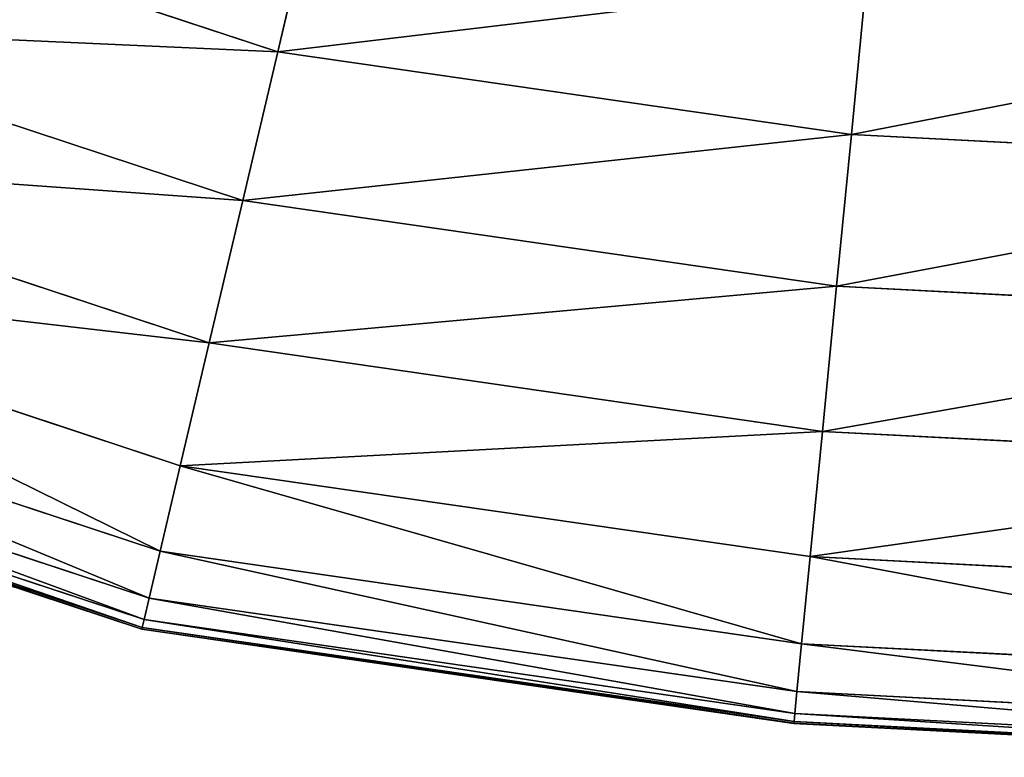
# Model space of a CAD drawing. Extents: x 0 to 7201, y 0 to 7504.
# Drawn here: x 1333 to 1339, y 5104 to 5109 of the extents above; entities that cross this region are included whole.
import ezdxf

# ---------------------------------------------------------------- set-up
doc = ezdxf.new("R2010")
doc.units = 0
doc.header["$LTSCALE"] = 25.4
doc.layers.get('0').update_dxf_attribs({"color": 13, "linetype": 'CONTINUOUS'})

# ---------------------------------------------------------------- blocks, each defined once
blk = doc.blocks.new('GROUP_5')
at = {"color": 43}
for p, q in [((2095.8022, 17.2314, 17.9345), (2096.0149, 21.3527, 17.9345)), ((2095.8022, 17.2314, 17.9345), (2096.0149, 21.3527, 17.9345)), ((2096.0149, 21.3527, 0.0655), (2095.8022, 17.2314, 0.0655)), ((2096.0149, 21.3527, 0.0655), (2095.8022, 17.2314, 0.0655)), ((2096.8108, 17.1329, 17.7885), (2097.0268, 21.3207, 17.7885)), ((2096.8108, 17.1329, 17.7885), (2097.0268, 21.3207, 17.7885)), ((2097.0268, 21.3207, 0.2115), (2096.8108, 17.1329, 0.2115)), ((2097.0268, 21.3207, 0.2115), (2096.8108, 17.1329, 0.2115)), ((2097.7768, 17.0385, 17.4682), (2097.9961, 21.29, 17.4682)), ((2097.7768, 17.0385, 17.4682), (2097.9961, 21.29, 17.4682)), ((2097.9961, 21.29, 0.5318), (2097.7768, 17.0385, 0.5318)), ((2097.9961, 21.29, 0.5318), (2097.7768, 17.0385, 0.5318)), ((2098.6095, 16.9572, 16.8863), (2098.8316, 21.2635, 16.8863)), ((2098.6095, 16.9572, 16.8863), (2098.8316, 21.2635, 16.8863)), ((2098.8316, 21.2635, 1.1137), (2098.6095, 16.9572, 1.1137)), ((2098.8316, 21.2635, 1.1137), (2098.6095, 16.9572, 1.1137)), ((2099.1892, 16.9005, 16.0505), (2099.4134, 21.2451, 16.0505)), ((2099.1892, 16.9005, 16.0505), (2099.4134, 21.2451, 16.0505)), ((2099.4134, 21.2451, 1.9495), (2099.1892, 16.9005, 1.9495)), ((2099.4134, 21.2451, 1.9495), (2099.1892, 16.9005, 1.9495)), ((2099.5083, 16.8693, 15.0809), (2099.7336, 21.235, 15.0809)), ((2099.5083, 16.8693, 15.0809), (2099.7336, 21.235, 15.0809)), ((2099.7336, 21.235, 2.9191), (2099.5083, 16.8693, 2.9191)), ((2099.7336, 21.235, 2.9191), (2099.5083, 16.8693, 2.9191)), ((2099.6538, 16.8551, 14.0686), (2099.8795, 21.2304, 14.0686)), ((2099.6538, 16.8551, 14.0686), (2099.8795, 21.2304, 14.0686)), ((2099.8795, 21.2304, 3.9314), (2099.6538, 16.8551, 3.9314)), ((2099.8795, 21.2304, 3.9314), (2099.6538, 16.8551, 3.9314)), ((2099.7063, 16.85, 13.0467), (2099.9322, 21.2287, 13.0467)), ((2099.7063, 16.85, 13.0467), (2099.9322, 21.2287, 13.0467)), ((2099.9322, 21.2287, 4.9533), (2099.7063, 16.85, 4.9533)), ((2099.9322, 21.2287, 4.9533), (2099.7063, 16.85, 4.9533)), ((2099.7183, 16.8488, 12.0234), (2099.9442, 21.2283, 12.0234)), ((2099.7183, 16.8488, 12.0234), (2099.9442, 21.2283, 12.0234)), ((2099.9442, 21.2283, 5.9766), (2099.7183, 16.8488, 5.9766)), ((2099.9442, 21.2283, 5.9766), (2099.7183, 16.8488, 5.9766)), ((2099.7191, 16.8487, 11), (2099.945, 21.2283, 11)), ((2099.7191, 16.8487, 11), (2099.945, 21.2283, 11)), ((2099.945, 21.2283, 7), (2099.7191, 16.8487, 7)), ((2099.945, 21.2283, 7), (2099.7191, 16.8487, 7)), ((2095.8022, 17.2314, 17.9345), (2094.7841, 17.3309, 17.9872)), ((2095.8022, 17.2314, 17.9345), (2094.7841, 17.3309, 17.9872)), ((2095.8022, 17.2314, 0.0655), (2094.7841, 17.3309, 0.0128)), ((2095.8022, 17.2314, 0.0655), (2094.7841, 17.3309, 0.0128)), ((2095.2517, 13.4146, 17.9345), (2095.8022, 17.2314, 17.9345)), ((2095.2517, 13.4146, 17.9345), (2095.8022, 17.2314, 17.9345)), ((2095.8022, 17.2314, 0.0655), (2095.2517, 13.4146, 0.0655)), ((2095.8022, 17.2314, 0.0655), (2095.2517, 13.4146, 0.0655)), ((2096.8108, 17.1329, 17.7885), (2095.8022, 17.2314, 17.9345)), ((2096.8108, 17.1329, 17.7885), (2095.8022, 17.2314, 17.9345)), ((2096.8108, 17.1329, 0.2115), (2095.8022, 17.2314, 0.0655)), ((2096.8108, 17.1329, 0.2115), (2095.8022, 17.2314, 0.0655)), ((2096.2409, 13.1819, 17.7885), (2096.8108, 17.1329, 17.7885)), ((2096.2409, 13.1819, 17.7885), (2096.8108, 17.1329, 17.7885)), ((2096.8108, 17.1329, 0.2115), (2096.2409, 13.1819, 0.2115)), ((2096.8108, 17.1329, 0.2115), (2096.2409, 13.1819, 0.2115)), ((2097.7768, 17.0385, 17.4682), (2096.8108, 17.1329, 17.7885)), ((2097.7768, 17.0385, 17.4682), (2096.8108, 17.1329, 17.7885)), ((2097.7768, 17.0385, 0.5318), (2096.8108, 17.1329, 0.2115)), ((2097.7768, 17.0385, 0.5318), (2096.8108, 17.1329, 0.2115)), ((2097.1884, 12.9589, 17.4682), (2097.7768, 17.0385, 17.4682)), ((2097.1884, 12.9589, 17.4682), (2097.7768, 17.0385, 17.4682)), ((2097.7768, 17.0385, 0.5318), (2097.1884, 12.9589, 0.5318)), ((2097.7768, 17.0385, 0.5318), (2097.1884, 12.9589, 0.5318)), ((2098.6095, 16.9572, 16.8863), (2097.7768, 17.0385, 17.4682)), ((2098.6095, 16.9572, 16.8863), (2097.7768, 17.0385, 17.4682)), ((2098.6095, 16.9572, 1.1137), (2097.7768, 17.0385, 0.5318)), ((2098.6095, 16.9572, 1.1137), (2097.7768, 17.0385, 0.5318)), ((2098.0051, 12.7667, 16.8863), (2098.6095, 16.9572, 16.8863)), ((2098.0051, 12.7667, 16.8863), (2098.6095, 16.9572, 16.8863)), ((2098.6095, 16.9572, 1.1137), (2098.0051, 12.7667, 1.1137)), ((2098.6095, 16.9572, 1.1137), (2098.0051, 12.7667, 1.1137)), ((2099.1892, 16.9005, 16.0505), (2098.6095, 16.9572, 16.8863)), ((2099.1892, 16.9005, 16.0505), (2098.6095, 16.9572, 16.8863)), ((2099.1892, 16.9005, 1.9495), (2098.6095, 16.9572, 1.1137)), ((2099.1892, 16.9005, 1.9495), (2098.6095, 16.9572, 1.1137)), ((2098.5737, 12.6328, 16.0505), (2099.1892, 16.9005, 16.0505)), ((2098.5737, 12.6328, 16.0505), (2099.1892, 16.9005, 16.0505)), ((2099.1892, 16.9005, 1.9495), (2098.5737, 12.6328, 1.9495)), ((2099.1892, 16.9005, 1.9495), (2098.5737, 12.6328, 1.9495)), ((2098.8867, 12.5592, 15.0809), (2099.5083, 16.8693, 15.0809)), ((2098.8867, 12.5592, 15.0809), (2099.5083, 16.8693, 15.0809)), ((2099.5083, 16.8693, 2.9191), (2098.8867, 12.5592, 2.9191)), ((2099.5083, 16.8693, 2.9191), (2098.8867, 12.5592, 2.9191)), ((2099.0293, 12.5256, 14.0686), (2099.6538, 16.8551, 14.0686)), ((2099.0293, 12.5256, 14.0686), (2099.6538, 16.8551, 14.0686)), ((2099.6538, 16.8551, 3.9314), (2099.0293, 12.5256, 3.9314)), ((2099.6538, 16.8551, 3.9314), (2099.0293, 12.5256, 3.9314)), ((2099.0809, 12.5135, 13.0467), (2099.7063, 16.85, 13.0467)), ((2099.0809, 12.5135, 13.0467), (2099.7063, 16.85, 13.0467)), ((2099.7063, 16.85, 4.9533), (2099.0809, 12.5135, 4.9533)), ((2099.7063, 16.85, 4.9533), (2099.0809, 12.5135, 4.9533)), ((2099.0926, 12.5107, 12.0234), (2099.7183, 16.8488, 12.0234)), ((2099.0926, 12.5107, 12.0234), (2099.7183, 16.8488, 12.0234)), ((2099.7183, 16.8488, 5.9766), (2099.0926, 12.5107, 5.9766)), ((2099.7183, 16.8488, 5.9766), (2099.0926, 12.5107, 5.9766)), ((2099.0934, 12.5105, 11), (2099.7191, 16.8487, 11)), ((2099.0934, 12.5105, 11), (2099.7191, 16.8487, 11)), ((2099.7191, 16.8487, 7), (2099.0934, 12.5105, 7)), ((2099.7191, 16.8487, 7), (2099.0934, 12.5105, 7)), ((2099.5083, 16.8693, 15.0809), (2099.1892, 16.9005, 16.0505)), ((2099.5083, 16.8693, 15.0809), (2099.1892, 16.9005, 16.0505)), ((2099.5083, 16.8693, 2.9191), (2099.1892, 16.9005, 1.9495)), ((2099.5083, 16.8693, 2.9191), (2099.1892, 16.9005, 1.9495)), ((2099.6538, 16.8551, 14.0686), (2099.5083, 16.8693, 15.0809)), ((2099.6538, 16.8551, 14.0686), (2099.5083, 16.8693, 15.0809)), ((2099.6538, 16.8551, 3.9314), (2099.5083, 16.8693, 2.9191)), ((2099.6538, 16.8551, 3.9314), (2099.5083, 16.8693, 2.9191)), ((2099.7063, 16.85, 13.0467), (2099.6538, 16.8551, 14.0686)), ((2099.7063, 16.85, 13.0467), (2099.6538, 16.8551, 14.0686)), ((2099.7063, 16.85, 4.9533), (2099.6538, 16.8551, 3.9314)), ((2099.7063, 16.85, 4.9533), (2099.6538, 16.8551, 3.9314)), ((2099.7183, 16.8488, 12.0234), (2099.7063, 16.85, 13.0467)), ((2099.7183, 16.8488, 12.0234), (2099.7063, 16.85, 13.0467)), ((2099.7183, 16.8488, 5.9766), (2099.7063, 16.85, 4.9533)), ((2099.7183, 16.8488, 5.9766), (2099.7063, 16.85, 4.9533)), ((2099.7191, 16.8487, 11), (2099.7183, 16.8488, 12.0234)), ((2099.7191, 16.8487, 11), (2099.7183, 16.8488, 12.0234)), ((2099.7191, 16.8487, 7), (2099.7183, 16.8488, 5.9766)), ((2099.7191, 16.8487, 7), (2099.7183, 16.8488, 5.9766)), ((2099.7191, 16.8487, 11), (2099.7191, 16.8487, 7)), ((2099.7191, 16.8487, 11), (2099.7191, 16.8487, 7)), ((2095.2517, 13.4146, 17.9345), (2094.2532, 13.6496, 17.9872)), ((2095.2517, 13.4146, 17.9345), (2094.2532, 13.6496, 17.9872)), ((2095.2517, 13.4146, 0.0655), (2094.2532, 13.6496, 0.0128)), ((2095.2517, 13.4146, 0.0655), (2094.2532, 13.6496, 0.0128)), ((2094.1673, 10.1316, 17.9345), (2095.2517, 13.4146, 17.9345)), ((2094.1673, 10.1316, 17.9345), (2095.2517, 13.4146, 17.9345)), ((2095.2517, 13.4146, 0.0655), (2094.1673, 10.1316, 0.0655)), ((2095.2517, 13.4146, 0.0655), (2094.1673, 10.1316, 0.0655)), ((2096.2409, 13.1819, 17.7885), (2095.2517, 13.4146, 17.9345)), ((2096.2409, 13.1819, 17.7885), (2095.2517, 13.4146, 17.9345)), ((2096.2409, 13.1819, 0.2115), (2095.2517, 13.4146, 0.0655)), ((2096.2409, 13.1819, 0.2115), (2095.2517, 13.4146, 0.0655)), ((2095.0823, 9.6742, 17.7885), (2096.2409, 13.1819, 17.7885)), ((2095.0823, 9.6742, 17.7885), (2096.2409, 13.1819, 17.7885)), ((2096.2409, 13.1819, 0.2115), (2095.0823, 9.6742, 0.2115)), ((2096.2409, 13.1819, 0.2115), (2095.0823, 9.6742, 0.2115)), ((2097.1884, 12.9589, 17.4682), (2096.2409, 13.1819, 17.7885)), ((2097.1884, 12.9589, 17.4682), (2096.2409, 13.1819, 17.7885)), ((2097.1884, 12.9589, 0.5318), (2096.2409, 13.1819, 0.2115)), ((2097.1884, 12.9589, 0.5318), (2096.2409, 13.1819, 0.2115)), ((2095.9587, 9.236, 17.4682), (2097.1884, 12.9589, 17.4682)), ((2095.9587, 9.236, 17.4682), (2097.1884, 12.9589, 17.4682)), ((2097.1884, 12.9589, 0.5318), (2095.9587, 9.236, 0.5318)), ((2097.1884, 12.9589, 0.5318), (2095.9587, 9.236, 0.5318)), ((2098.0051, 12.7667, 16.8863), (2097.1884, 12.9589, 17.4682)), ((2098.0051, 12.7667, 16.8863), (2097.1884, 12.9589, 17.4682)), ((2098.0051, 12.7667, 1.1137), (2097.1884, 12.9589, 0.5318)), ((2098.0051, 12.7667, 1.1137), (2097.1884, 12.9589, 0.5318)), ((2096.7141, 8.8583, 16.8863), (2098.0051, 12.7667, 16.8863)), ((2096.7141, 8.8583, 16.8863), (2098.0051, 12.7667, 16.8863)), ((2098.0051, 12.7667, 1.1137), (2096.7141, 8.8583, 1.1137)), ((2098.0051, 12.7667, 1.1137), (2096.7141, 8.8583, 1.1137)), ((2098.5737, 12.6328, 16.0505), (2098.0051, 12.7667, 16.8863)), ((2098.5737, 12.6328, 16.0505), (2098.0051, 12.7667, 16.8863)), ((2098.5737, 12.6328, 1.9495), (2098.0051, 12.7667, 1.1137)), ((2098.5737, 12.6328, 1.9495), (2098.0051, 12.7667, 1.1137)), ((2097.2401, 8.5953, 16.0505), (2098.5737, 12.6328, 16.0505)), ((2097.2401, 8.5953, 16.0505), (2098.5737, 12.6328, 16.0505)), ((2098.5737, 12.6328, 1.9495), (2097.2401, 8.5953, 1.9495)), ((2098.5737, 12.6328, 1.9495), (2097.2401, 8.5953, 1.9495)), ((2098.8867, 12.5592, 15.0809), (2098.5737, 12.6328, 16.0505)), ((2098.8867, 12.5592, 15.0809), (2098.5737, 12.6328, 16.0505)), ((2098.8867, 12.5592, 2.9191), (2098.5737, 12.6328, 1.9495)), ((2098.8867, 12.5592, 2.9191), (2098.5737, 12.6328, 1.9495)), ((2097.5296, 8.4506, 15.0809), (2098.8867, 12.5592, 15.0809)), ((2097.5296, 8.4506, 15.0809), (2098.8867, 12.5592, 15.0809)), ((2098.8867, 12.5592, 2.9191), (2097.5296, 8.4506, 2.9191)), ((2098.8867, 12.5592, 2.9191), (2097.5296, 8.4506, 2.9191)), ((2097.6615, 8.3846, 14.0686), (2099.0293, 12.5256, 14.0686)), ((2097.6615, 8.3846, 14.0686), (2099.0293, 12.5256, 14.0686)), ((2099.0293, 12.5256, 3.9314), (2097.6615, 8.3846, 3.9314)), ((2099.0293, 12.5256, 3.9314), (2097.6615, 8.3846, 3.9314)), ((2097.7092, 8.3608, 13.0467), (2099.0809, 12.5135, 13.0467)), ((2097.7092, 8.3608, 13.0467), (2099.0809, 12.5135, 13.0467)), ((2099.0809, 12.5135, 4.9533), (2097.7092, 8.3608, 4.9533)), ((2099.0809, 12.5135, 4.9533), (2097.7092, 8.3608, 4.9533)), ((2099.0293, 12.5256, 14.0686), (2098.8867, 12.5592, 15.0809)), ((2099.0293, 12.5256, 14.0686), (2098.8867, 12.5592, 15.0809)), ((2099.0293, 12.5256, 3.9314), (2098.8867, 12.5592, 2.9191)), ((2099.0293, 12.5256, 3.9314), (2098.8867, 12.5592, 2.9191)), ((2099.0809, 12.5135, 13.0467), (2099.0293, 12.5256, 14.0686)), ((2099.0809, 12.5135, 13.0467), (2099.0293, 12.5256, 14.0686)), ((2099.0809, 12.5135, 4.9533), (2099.0293, 12.5256, 3.9314)), ((2099.0809, 12.5135, 4.9533), (2099.0293, 12.5256, 3.9314)), ((2099.0926, 12.5107, 12.0234), (2099.0809, 12.5135, 13.0467)), ((2099.0926, 12.5107, 12.0234), (2099.0809, 12.5135, 13.0467)), ((2099.0926, 12.5107, 5.9766), (2099.0809, 12.5135, 4.9533)), ((2099.0926, 12.5107, 5.9766), (2099.0809, 12.5135, 4.9533)), ((2097.7201, 8.3554, 12.0234), (2099.0926, 12.5107, 12.0234)), ((2097.7201, 8.3554, 12.0234), (2099.0926, 12.5107, 12.0234)), ((2099.0926, 12.5107, 5.9766), (2097.7201, 8.3554, 5.9766)), ((2099.0926, 12.5107, 5.9766), (2097.7201, 8.3554, 5.9766)), ((2097.7208, 8.355, 11), (2099.0934, 12.5105, 11)), ((2097.7208, 8.355, 11), (2099.0934, 12.5105, 11)), ((2099.0934, 12.5105, 7), (2097.7208, 8.355, 7)), ((2099.0934, 12.5105, 7), (2097.7208, 8.355, 7)), ((2099.0934, 12.5105, 11), (2099.0926, 12.5107, 12.0234)), ((2099.0934, 12.5105, 11), (2099.0926, 12.5107, 12.0234)), ((2099.0934, 12.5105, 7), (2099.0926, 12.5107, 5.9766)), ((2099.0934, 12.5105, 7), (2099.0926, 12.5107, 5.9766)), ((2099.0934, 12.5105, 11), (2099.0934, 12.5105, 7)), ((2099.0934, 12.5105, 11), (2099.0934, 12.5105, 7))]:
    blk.add_line(p, q, dxfattribs=at)
mesh = blk.add_polyface(dxfattribs=at)
corners = [(2095.8022, 17.2314, 17.9345), (2094.9933, 21.385, 17.9872), (2094.7841, 17.3309, 17.9872), (2096.0149, 21.3527, 17.9345)]
mesh.append_faces([[corners[k] for k in face] for face in [(0, 1, 2), (1, 0, 3)]], dxfattribs={"vtx0": -1, "color": 43})
mesh = blk.add_polyface(dxfattribs=at)
corners = [(2094.9933, 21.385, 0.0128), (2095.8022, 17.2314, 0.0655), (2094.7841, 17.3309, 0.0128), (2096.0149, 21.3527, 0.0655)]
mesh.append_faces([[corners[k] for k in face] for face in [(0, 1, 2), (1, 0, 3)]], dxfattribs={"vtx0": -1, "color": 43})
mesh = blk.add_polyface(dxfattribs=at)
corners = [(2096.8108, 17.1329, 17.7885), (2096.0149, 21.3527, 17.9345), (2095.8022, 17.2314, 17.9345), (2097.0268, 21.3207, 17.7885)]
mesh.append_faces([[corners[k] for k in face] for face in [(0, 1, 2), (1, 0, 3)]], dxfattribs={"vtx0": -1, "color": 43})
mesh = blk.add_polyface(dxfattribs=at)
corners = [(2096.0149, 21.3527, 0.0655), (2096.8108, 17.1329, 0.2115), (2095.8022, 17.2314, 0.0655), (2097.0268, 21.3207, 0.2115)]
mesh.append_faces([[corners[k] for k in face] for face in [(0, 1, 2), (1, 0, 3)]], dxfattribs={"vtx0": -1, "color": 43})
mesh = blk.add_polyface(dxfattribs=at)
corners = [(2097.7768, 17.0385, 17.4682), (2097.0268, 21.3207, 17.7885), (2096.8108, 17.1329, 17.7885), (2097.9961, 21.29, 17.4682)]
mesh.append_faces([[corners[k] for k in face] for face in [(0, 1, 2), (1, 0, 3)]], dxfattribs={"vtx0": -1, "color": 43})
mesh = blk.add_polyface(dxfattribs=at)
corners = [(2097.0268, 21.3207, 0.2115), (2097.7768, 17.0385, 0.5318), (2096.8108, 17.1329, 0.2115), (2097.9961, 21.29, 0.5318)]
mesh.append_faces([[corners[k] for k in face] for face in [(0, 1, 2), (1, 0, 3)]], dxfattribs={"vtx0": -1, "color": 43})
mesh = blk.add_polyface(dxfattribs=at)
corners = [(2098.6095, 16.9572, 16.8863), (2097.9961, 21.29, 17.4682), (2097.7768, 17.0385, 17.4682), (2098.8316, 21.2635, 16.8863)]
mesh.append_faces([[corners[k] for k in face] for face in [(0, 1, 2), (1, 0, 3)]], dxfattribs={"vtx0": -1, "color": 43})
mesh = blk.add_polyface(dxfattribs=at)
corners = [(2097.9961, 21.29, 0.5318), (2098.6095, 16.9572, 1.1137), (2097.7768, 17.0385, 0.5318), (2098.8316, 21.2635, 1.1137)]
mesh.append_faces([[corners[k] for k in face] for face in [(0, 1, 2), (1, 0, 3)]], dxfattribs={"vtx0": -1, "color": 43})
mesh = blk.add_polyface(dxfattribs=at)
corners = [(2099.4134, 21.2451, 16.0505), (2098.6095, 16.9572, 16.8863), (2099.1892, 16.9005, 16.0505), (2098.8316, 21.2635, 16.8863)]
mesh.append_faces([[corners[k] for k in face] for face in [(0, 1, 2), (1, 0, 3)]], dxfattribs={"vtx0": -1, "color": 43})
mesh = blk.add_polyface(dxfattribs=at)
corners = [(2098.6095, 16.9572, 1.1137), (2099.4134, 21.2451, 1.9495), (2099.1892, 16.9005, 1.9495), (2098.8316, 21.2635, 1.1137)]
mesh.append_faces([[corners[k] for k in face] for face in [(0, 1, 2), (1, 0, 3)]], dxfattribs={"vtx0": -1, "color": 43})
mesh = blk.add_polyface(dxfattribs=at)
corners = [(2099.7336, 21.235, 15.0809), (2099.1892, 16.9005, 16.0505), (2099.5083, 16.8693, 15.0809), (2099.4134, 21.2451, 16.0505)]
mesh.append_faces([[corners[k] for k in face] for face in [(0, 1, 2), (1, 0, 3)]], dxfattribs={"vtx0": -1, "color": 43})
mesh = blk.add_polyface(dxfattribs=at)
corners = [(2099.1892, 16.9005, 1.9495), (2099.7336, 21.235, 2.9191), (2099.5083, 16.8693, 2.9191), (2099.4134, 21.2451, 1.9495)]
mesh.append_faces([[corners[k] for k in face] for face in [(0, 1, 2), (1, 0, 3)]], dxfattribs={"vtx0": -1, "color": 43})
mesh = blk.add_polyface(dxfattribs=at)
corners = [(2099.8795, 21.2304, 14.0686), (2099.5083, 16.8693, 15.0809), (2099.6538, 16.8551, 14.0686), (2099.7336, 21.235, 15.0809)]
mesh.append_faces([[corners[k] for k in face] for face in [(0, 1, 2), (1, 0, 3)]], dxfattribs={"vtx0": -1, "color": 43})
mesh = blk.add_polyface(dxfattribs=at)
corners = [(2099.5083, 16.8693, 2.9191), (2099.8795, 21.2304, 3.9314), (2099.6538, 16.8551, 3.9314), (2099.7336, 21.235, 2.9191)]
mesh.append_faces([[corners[k] for k in face] for face in [(0, 1, 2), (1, 0, 3)]], dxfattribs={"vtx0": -1, "color": 43})
mesh = blk.add_polyface(dxfattribs=at)
corners = [(2099.9322, 21.2287, 13.0467), (2099.6538, 16.8551, 14.0686), (2099.7063, 16.85, 13.0467), (2099.8795, 21.2304, 14.0686)]
mesh.append_faces([[corners[k] for k in face] for face in [(0, 1, 2), (1, 0, 3)]], dxfattribs={"vtx0": -1, "color": 43})
mesh = blk.add_polyface(dxfattribs=at)
corners = [(2099.6538, 16.8551, 3.9314), (2099.9322, 21.2287, 4.9533), (2099.7063, 16.85, 4.9533), (2099.8795, 21.2304, 3.9314)]
mesh.append_faces([[corners[k] for k in face] for face in [(0, 1, 2), (1, 0, 3)]], dxfattribs={"vtx0": -1, "color": 43})
mesh = blk.add_polyface(dxfattribs=at)
corners = [(2099.9442, 21.2283, 12.0234), (2099.7063, 16.85, 13.0467), (2099.7183, 16.8488, 12.0234), (2099.9322, 21.2287, 13.0467)]
mesh.append_faces([[corners[k] for k in face] for face in [(0, 1, 2), (1, 0, 3)]], dxfattribs={"vtx0": -1, "color": 43})
mesh = blk.add_polyface(dxfattribs=at)
corners = [(2099.7063, 16.85, 4.9533), (2099.9442, 21.2283, 5.9766), (2099.7183, 16.8488, 5.9766), (2099.9322, 21.2287, 4.9533)]
mesh.append_faces([[corners[k] for k in face] for face in [(0, 1, 2), (1, 0, 3)]], dxfattribs={"vtx0": -1, "color": 43})
mesh = blk.add_polyface(dxfattribs=at)
corners = [(2099.945, 21.2283, 11), (2099.7183, 16.8488, 12.0234), (2099.7191, 16.8487, 11), (2099.9442, 21.2283, 12.0234)]
mesh.append_faces([[corners[k] for k in face] for face in [(0, 1, 2), (1, 0, 3)]], dxfattribs={"vtx0": -1, "color": 43})
mesh = blk.add_polyface(dxfattribs=at)
corners = [(2099.7183, 16.8488, 5.9766), (2099.945, 21.2283, 7), (2099.7191, 16.8487, 7), (2099.9442, 21.2283, 5.9766)]
mesh.append_faces([[corners[k] for k in face] for face in [(0, 1, 2), (1, 0, 3)]], dxfattribs={"vtx0": -1, "color": 43})
mesh = blk.add_polyface(dxfattribs=at)
corners = [(2099.945, 21.2283, 7), (2099.7191, 16.8487, 11), (2099.7191, 16.8487, 7), (2099.945, 21.2283, 11)]
mesh.append_faces([[corners[k] for k in face] for face in [(0, 1, 2), (1, 0, 3)]], dxfattribs={"vtx0": -1, "color": 43})
mesh = blk.add_polyface(dxfattribs=at)
corners = [(2095.2517, 13.4146, 17.9345), (2094.7841, 17.3309, 17.9872), (2094.2532, 13.6496, 17.9872), (2095.8022, 17.2314, 17.9345)]
mesh.append_faces([[corners[k] for k in face] for face in [(0, 1, 2), (1, 0, 3)]], dxfattribs={"vtx0": -1, "color": 43})
mesh = blk.add_polyface(dxfattribs=at)
corners = [(2094.7841, 17.3309, 0.0128), (2095.2517, 13.4146, 0.0655), (2094.2532, 13.6496, 0.0128), (2095.8022, 17.2314, 0.0655)]
mesh.append_faces([[corners[k] for k in face] for face in [(0, 1, 2), (1, 0, 3)]], dxfattribs={"vtx0": -1, "color": 43})
mesh = blk.add_polyface(dxfattribs=at)
corners = [(2096.2409, 13.1819, 17.7885), (2095.8022, 17.2314, 17.9345), (2095.2517, 13.4146, 17.9345), (2096.8108, 17.1329, 17.7885)]
mesh.append_faces([[corners[k] for k in face] for face in [(0, 1, 2), (1, 0, 3)]], dxfattribs={"vtx0": -1, "color": 43})
mesh = blk.add_polyface(dxfattribs=at)
corners = [(2095.8022, 17.2314, 0.0655), (2096.2409, 13.1819, 0.2115), (2095.2517, 13.4146, 0.0655), (2096.8108, 17.1329, 0.2115)]
mesh.append_faces([[corners[k] for k in face] for face in [(0, 1, 2), (1, 0, 3)]], dxfattribs={"vtx0": -1, "color": 43})
mesh = blk.add_polyface(dxfattribs=at)
corners = [(2097.1884, 12.9589, 17.4682), (2096.8108, 17.1329, 17.7885), (2096.2409, 13.1819, 17.7885), (2097.7768, 17.0385, 17.4682)]
mesh.append_faces([[corners[k] for k in face] for face in [(0, 1, 2), (1, 0, 3)]], dxfattribs={"vtx0": -1, "color": 43})
mesh = blk.add_polyface(dxfattribs=at)
corners = [(2096.8108, 17.1329, 0.2115), (2097.1884, 12.9589, 0.5318), (2096.2409, 13.1819, 0.2115), (2097.7768, 17.0385, 0.5318)]
mesh.append_faces([[corners[k] for k in face] for face in [(0, 1, 2), (1, 0, 3)]], dxfattribs={"vtx0": -1, "color": 43})
mesh = blk.add_polyface(dxfattribs=at)
corners = [(2098.0051, 12.7667, 16.8863), (2097.7768, 17.0385, 17.4682), (2097.1884, 12.9589, 17.4682), (2098.6095, 16.9572, 16.8863)]
mesh.append_faces([[corners[k] for k in face] for face in [(0, 1, 2), (1, 0, 3)]], dxfattribs={"vtx0": -1, "color": 43})
mesh = blk.add_polyface(dxfattribs=at)
corners = [(2097.7768, 17.0385, 0.5318), (2098.0051, 12.7667, 1.1137), (2097.1884, 12.9589, 0.5318), (2098.6095, 16.9572, 1.1137)]
mesh.append_faces([[corners[k] for k in face] for face in [(0, 1, 2), (1, 0, 3)]], dxfattribs={"vtx0": -1, "color": 43})
mesh = blk.add_polyface(dxfattribs=at)
corners = [(2099.1892, 16.9005, 16.0505), (2098.0051, 12.7667, 16.8863), (2098.5737, 12.6328, 16.0505), (2098.6095, 16.9572, 16.8863)]
mesh.append_faces([[corners[k] for k in face] for face in [(0, 1, 2), (1, 0, 3)]], dxfattribs={"vtx0": -1, "color": 43})
mesh = blk.add_polyface(dxfattribs=at)
corners = [(2098.0051, 12.7667, 1.1137), (2099.1892, 16.9005, 1.9495), (2098.5737, 12.6328, 1.9495), (2098.6095, 16.9572, 1.1137)]
mesh.append_faces([[corners[k] for k in face] for face in [(0, 1, 2), (1, 0, 3)]], dxfattribs={"vtx0": -1, "color": 43})
mesh = blk.add_polyface(dxfattribs=at)
corners = [(2099.5083, 16.8693, 15.0809), (2098.5737, 12.6328, 16.0505), (2098.8867, 12.5592, 15.0809), (2099.1892, 16.9005, 16.0505)]
mesh.append_faces([[corners[k] for k in face] for face in [(0, 1, 2), (1, 0, 3)]], dxfattribs={"vtx0": -1, "color": 43})
mesh = blk.add_polyface(dxfattribs=at)
corners = [(2098.5737, 12.6328, 1.9495), (2099.5083, 16.8693, 2.9191), (2098.8867, 12.5592, 2.9191), (2099.1892, 16.9005, 1.9495)]
mesh.append_faces([[corners[k] for k in face] for face in [(0, 1, 2), (1, 0, 3)]], dxfattribs={"vtx0": -1, "color": 43})
mesh = blk.add_polyface(dxfattribs=at)
corners = [(2099.6538, 16.8551, 14.0686), (2098.8867, 12.5592, 15.0809), (2099.0293, 12.5256, 14.0686), (2099.5083, 16.8693, 15.0809)]
mesh.append_faces([[corners[k] for k in face] for face in [(0, 1, 2), (1, 0, 3)]], dxfattribs={"vtx0": -1, "color": 43})
mesh = blk.add_polyface(dxfattribs=at)
corners = [(2098.8867, 12.5592, 2.9191), (2099.6538, 16.8551, 3.9314), (2099.0293, 12.5256, 3.9314), (2099.5083, 16.8693, 2.9191)]
mesh.append_faces([[corners[k] for k in face] for face in [(0, 1, 2), (1, 0, 3)]], dxfattribs={"vtx0": -1, "color": 43})
mesh = blk.add_polyface(dxfattribs=at)
corners = [(2099.7063, 16.85, 13.0467), (2099.0293, 12.5256, 14.0686), (2099.0809, 12.5135, 13.0467), (2099.6538, 16.8551, 14.0686)]
mesh.append_faces([[corners[k] for k in face] for face in [(0, 1, 2), (1, 0, 3)]], dxfattribs={"vtx0": -1, "color": 43})
mesh = blk.add_polyface(dxfattribs=at)
corners = [(2099.0293, 12.5256, 3.9314), (2099.7063, 16.85, 4.9533), (2099.0809, 12.5135, 4.9533), (2099.6538, 16.8551, 3.9314)]
mesh.append_faces([[corners[k] for k in face] for face in [(0, 1, 2), (1, 0, 3)]], dxfattribs={"vtx0": -1, "color": 43})
mesh = blk.add_polyface(dxfattribs=at)
corners = [(2099.7183, 16.8488, 12.0234), (2099.0809, 12.5135, 13.0467), (2099.0926, 12.5107, 12.0234), (2099.7063, 16.85, 13.0467)]
mesh.append_faces([[corners[k] for k in face] for face in [(0, 1, 2), (1, 0, 3)]], dxfattribs={"vtx0": -1, "color": 43})
mesh = blk.add_polyface(dxfattribs=at)
corners = [(2099.0809, 12.5135, 4.9533), (2099.7183, 16.8488, 5.9766), (2099.0926, 12.5107, 5.9766), (2099.7063, 16.85, 4.9533)]
mesh.append_faces([[corners[k] for k in face] for face in [(0, 1, 2), (1, 0, 3)]], dxfattribs={"vtx0": -1, "color": 43})
mesh = blk.add_polyface(dxfattribs=at)
corners = [(2099.7191, 16.8487, 11), (2099.0926, 12.5107, 12.0234), (2099.0934, 12.5105, 11), (2099.7183, 16.8488, 12.0234)]
mesh.append_faces([[corners[k] for k in face] for face in [(0, 1, 2), (1, 0, 3)]], dxfattribs={"vtx0": -1, "color": 43})
mesh = blk.add_polyface(dxfattribs=at)
corners = [(2099.0926, 12.5107, 5.9766), (2099.7191, 16.8487, 7), (2099.0934, 12.5105, 7), (2099.7183, 16.8488, 5.9766)]
mesh.append_faces([[corners[k] for k in face] for face in [(0, 1, 2), (1, 0, 3)]], dxfattribs={"vtx0": -1, "color": 43})
mesh = blk.add_polyface(dxfattribs=at)
corners = [(2099.7191, 16.8487, 7), (2099.0934, 12.5105, 11), (2099.0934, 12.5105, 7), (2099.7191, 16.8487, 11)]
mesh.append_faces([[corners[k] for k in face] for face in [(0, 1, 2), (1, 0, 3)]], dxfattribs={"vtx0": -1, "color": 43})
mesh = blk.add_polyface(dxfattribs=at)
corners = [(2094.1673, 10.1316, 17.9345), (2094.2532, 13.6496, 17.9872), (2093.2437, 10.5934, 17.9872), (2095.2517, 13.4146, 17.9345)]
mesh.append_faces([[corners[k] for k in face] for face in [(0, 1, 2), (1, 0, 3)]], dxfattribs={"vtx0": -1, "color": 43})
mesh = blk.add_polyface(dxfattribs=at)
corners = [(2094.2532, 13.6496, 0.0128), (2094.1673, 10.1316, 0.0655), (2093.2437, 10.5934, 0.0128), (2095.2517, 13.4146, 0.0655)]
mesh.append_faces([[corners[k] for k in face] for face in [(0, 1, 2), (1, 0, 3)]], dxfattribs={"vtx0": -1, "color": 43})
mesh = blk.add_polyface(dxfattribs=at)
corners = [(2095.0823, 9.6742, 17.7885), (2095.2517, 13.4146, 17.9345), (2094.1673, 10.1316, 17.9345), (2096.2409, 13.1819, 17.7885)]
mesh.append_faces([[corners[k] for k in face] for face in [(0, 1, 2), (1, 0, 3)]], dxfattribs={"vtx0": -1, "color": 43})
mesh = blk.add_polyface(dxfattribs=at)
corners = [(2095.2517, 13.4146, 0.0655), (2095.0823, 9.6742, 0.2115), (2094.1673, 10.1316, 0.0655), (2096.2409, 13.1819, 0.2115)]
mesh.append_faces([[corners[k] for k in face] for face in [(0, 1, 2), (1, 0, 3)]], dxfattribs={"vtx0": -1, "color": 43})
mesh = blk.add_polyface(dxfattribs=at)
corners = [(2095.9587, 9.236, 17.4682), (2096.2409, 13.1819, 17.7885), (2095.0823, 9.6742, 17.7885), (2097.1884, 12.9589, 17.4682)]
mesh.append_faces([[corners[k] for k in face] for face in [(0, 1, 2), (1, 0, 3)]], dxfattribs={"vtx0": -1, "color": 43})
mesh = blk.add_polyface(dxfattribs=at)
corners = [(2096.2409, 13.1819, 0.2115), (2095.9587, 9.236, 0.5318), (2095.0823, 9.6742, 0.2115), (2097.1884, 12.9589, 0.5318)]
mesh.append_faces([[corners[k] for k in face] for face in [(0, 1, 2), (1, 0, 3)]], dxfattribs={"vtx0": -1, "color": 43})
mesh = blk.add_polyface(dxfattribs=at)
corners = [(2096.7141, 8.8583, 16.8863), (2097.1884, 12.9589, 17.4682), (2095.9587, 9.236, 17.4682), (2098.0051, 12.7667, 16.8863)]
mesh.append_faces([[corners[k] for k in face] for face in [(0, 1, 2), (1, 0, 3)]], dxfattribs={"vtx0": -1, "color": 43})
mesh = blk.add_polyface(dxfattribs=at)
corners = [(2097.1884, 12.9589, 0.5318), (2096.7141, 8.8583, 1.1137), (2095.9587, 9.236, 0.5318), (2098.0051, 12.7667, 1.1137)]
mesh.append_faces([[corners[k] for k in face] for face in [(0, 1, 2), (1, 0, 3)]], dxfattribs={"vtx0": -1, "color": 43})
mesh = blk.add_polyface(dxfattribs=at)
corners = [(2098.5737, 12.6328, 16.0505), (2096.7141, 8.8583, 16.8863), (2097.2401, 8.5953, 16.0505), (2098.0051, 12.7667, 16.8863)]
mesh.append_faces([[corners[k] for k in face] for face in [(0, 1, 2), (1, 0, 3)]], dxfattribs={"vtx0": -1, "color": 43})
mesh = blk.add_polyface(dxfattribs=at)
corners = [(2096.7141, 8.8583, 1.1137), (2098.5737, 12.6328, 1.9495), (2097.2401, 8.5953, 1.9495), (2098.0051, 12.7667, 1.1137)]
mesh.append_faces([[corners[k] for k in face] for face in [(0, 1, 2), (1, 0, 3)]], dxfattribs={"vtx0": -1, "color": 43})
mesh = blk.add_polyface(dxfattribs=at)
corners = [(2098.8867, 12.5592, 15.0809), (2097.2401, 8.5953, 16.0505), (2097.5296, 8.4506, 15.0809), (2098.5737, 12.6328, 16.0505)]
mesh.append_faces([[corners[k] for k in face] for face in [(0, 1, 2), (1, 0, 3)]], dxfattribs={"vtx0": -1, "color": 43})
mesh = blk.add_polyface(dxfattribs=at)
corners = [(2097.2401, 8.5953, 1.9495), (2098.8867, 12.5592, 2.9191), (2097.5296, 8.4506, 2.9191), (2098.5737, 12.6328, 1.9495)]
mesh.append_faces([[corners[k] for k in face] for face in [(0, 1, 2), (1, 0, 3)]], dxfattribs={"vtx0": -1, "color": 43})
mesh = blk.add_polyface(dxfattribs=at)
corners = [(2099.0293, 12.5256, 14.0686), (2097.5296, 8.4506, 15.0809), (2097.6615, 8.3846, 14.0686), (2098.8867, 12.5592, 15.0809)]
mesh.append_faces([[corners[k] for k in face] for face in [(0, 1, 2), (1, 0, 3)]], dxfattribs={"vtx0": -1, "color": 43})
mesh = blk.add_polyface(dxfattribs=at)
corners = [(2097.5296, 8.4506, 2.9191), (2099.0293, 12.5256, 3.9314), (2097.6615, 8.3846, 3.9314), (2098.8867, 12.5592, 2.9191)]
mesh.append_faces([[corners[k] for k in face] for face in [(0, 1, 2), (1, 0, 3)]], dxfattribs={"vtx0": -1, "color": 43})
mesh = blk.add_polyface(dxfattribs=at)
corners = [(2099.0809, 12.5135, 13.0467), (2097.6615, 8.3846, 14.0686), (2097.7092, 8.3608, 13.0467), (2099.0293, 12.5256, 14.0686)]
mesh.append_faces([[corners[k] for k in face] for face in [(0, 1, 2), (1, 0, 3)]], dxfattribs={"vtx0": -1, "color": 43})
mesh = blk.add_polyface(dxfattribs=at)
corners = [(2097.6615, 8.3846, 3.9314), (2099.0809, 12.5135, 4.9533), (2097.7092, 8.3608, 4.9533), (2099.0293, 12.5256, 3.9314)]
mesh.append_faces([[corners[k] for k in face] for face in [(0, 1, 2), (1, 0, 3)]], dxfattribs={"vtx0": -1, "color": 43})
mesh = blk.add_polyface(dxfattribs=at)
corners = [(2099.0926, 12.5107, 12.0234), (2097.7092, 8.3608, 13.0467), (2097.7201, 8.3554, 12.0234), (2099.0809, 12.5135, 13.0467)]
mesh.append_faces([[corners[k] for k in face] for face in [(0, 1, 2), (1, 0, 3)]], dxfattribs={"vtx0": -1, "color": 43})
mesh = blk.add_polyface(dxfattribs=at)
corners = [(2097.7092, 8.3608, 4.9533), (2099.0926, 12.5107, 5.9766), (2097.7201, 8.3554, 5.9766), (2099.0809, 12.5135, 4.9533)]
mesh.append_faces([[corners[k] for k in face] for face in [(0, 1, 2), (1, 0, 3)]], dxfattribs={"vtx0": -1, "color": 43})
mesh = blk.add_polyface(dxfattribs=at)
corners = [(2099.0934, 12.5105, 11), (2097.7201, 8.3554, 12.0234), (2097.7208, 8.355, 11), (2099.0926, 12.5107, 12.0234)]
mesh.append_faces([[corners[k] for k in face] for face in [(0, 1, 2), (1, 0, 3)]], dxfattribs={"vtx0": -1, "color": 43})
mesh = blk.add_polyface(dxfattribs=at)
corners = [(2097.7201, 8.3554, 5.9766), (2099.0934, 12.5105, 7), (2097.7208, 8.355, 7), (2099.0926, 12.5107, 5.9766)]
mesh.append_faces([[corners[k] for k in face] for face in [(0, 1, 2), (1, 0, 3)]], dxfattribs={"vtx0": -1, "color": 43})
mesh = blk.add_polyface(dxfattribs=at)
corners = [(2099.0934, 12.5105, 7), (2097.7208, 8.355, 11), (2097.7208, 8.355, 7), (2099.0934, 12.5105, 11)]
mesh.append_faces([[corners[k] for k in face] for face in [(0, 1, 2), (1, 0, 3)]], dxfattribs={"vtx0": -1, "color": 43})

msp = doc.modelspace()

# ---------------------------------------------------------------- block references
at = {"color": 0, "rotation": 270}
msp.add_blockref('GROUP_5', (1321.0949, 7203.666, 750), dxfattribs=at)

doc.saveas('drawing.dxf')
